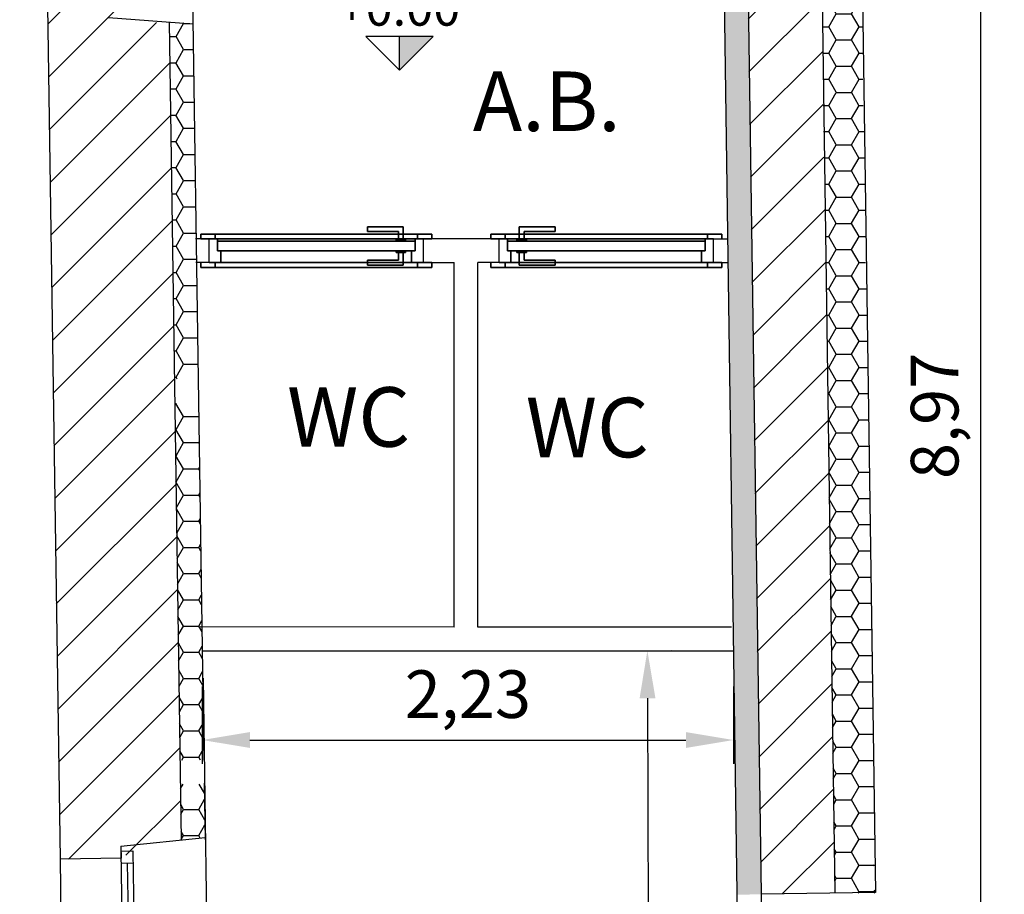
# Model space of a CAD drawing. Units: millimetres. Extents: x -44.5 to -13.9, y 19.4 to 37.2.
# Drawn here: x -43.1 to -39, y 26.8 to 30.4 of the extents above; entities that cross this region are included whole.
import ezdxf
from ezdxf.enums import TextEntityAlignment as Align

# ---------------------------------------------------------------- set-up
doc = ezdxf.new("R2010")
doc.units = ezdxf.units.MM
doc.linetypes.add('CONTINUA', pattern=[0])
for name, color, linetype in [('2dporte', 4, 'Continuous'), ('2dporte_a', 9, 'Continuous'), ('2dporte_m', 2, 'Continuous'), ('2dporte_ma', 9, 'Continuous'), ('2dquote_l', 5, 'Continuous'), ('2dquote_t', 3, 'Continuous'), ('3dporte', 21, 'Continuous'), ('3dporte_ma', 2, 'Continuous'), ('ADDC2dmuri$0', 2, 'Continuous'), ('FINESTRE', 7, 'CONTINUA'), ('PIANTA', 5, 'Continuous'), ('PIANTA PR', 4, 'CONTINUA'), ('QALZATI', 7, 'Continuous'), ('retini', 3, 'Continuous')]:
    doc.layers.add(name, color=color, linetype=linetype)
doc.styles.add('avantgarde', font='txt', dxfattribs={"height": 0.1})
doc.dimstyles.new('ISO-25', dxfattribs={"dimtxt": 2.5, "dimasz": 2.5, "dimexe": 1.25, "dimexo": 0.625, "dimtad": 1, "dimtxsty": 'Standard', "dimcen": 2.5, "dimadec": 0, "dimazin": 0, "dimtfac": 1, "dimtmove": 0, "dimatfit": 3, "dimfxl": 1, "dimarcsym": 0})
pattern_1 = [(0, (-95.2858, -16.50001), (0.09525, 0.054992613), [0.0635, -0.127]), (120, (-95.2858, -16.50001), (-0.09525, 0.054992613), [0.0635, -0.127]), (60, (-95.2858, -16.50001), (2e-10, 0.109985226), [-0.127, 0.0635])]

# ---------------------------------------------------------------- blocks, each defined once
blk = doc.blocks.new('*D18')
at = {"color": 0, "lineweight": -2, "transparency": 16777216}
for p, q in [((-40.6843, 27.7752), (-40.3747, 27.7761)), ((-40.4741, 27.5758), (-40.4647, 24.4798)), ((-40.6737, 24.2791), (-40.3641, 24.2801))]:
    blk.add_line(p, q, dxfattribs=at)
at = {"color": 0, "transparency": 16777216}
for points in [[(-40.4408, 27.5759), (-40.5074, 27.5757), (-40.4747, 27.7758)], [(-40.4314, 24.4799), (-40.498, 24.4797), (-40.4641, 24.2798)]]:
    blk.add_solid(points, dxfattribs=at)
at = {"layer": 'Defpoints', "color": 0, "transparency": 16777216}
for p in [(-40.8343, 27.7747), (-40.8237, 24.2787), (-40.4641, 24.2798)]:
    blk.add_point(p, dxfattribs=at)
at = {"color": 0, "transparency": 16777216, "insert": (-40.3027, 26.0283), "char_height": 0.2, "attachment_point": 5, "rotation": 270.174}
blk.add_mtext('3,5', dxfattribs=at)
blk = doc.blocks.new('*U2')
at = {"layer": '2dquote_l'}
blk.add_hatch(color=256, dxfattribs=at).paths.add_polyline_path([(0, 0.1414), (0, 0), (0.1414, 0.1414)])
for p, q in [((0.1414, 0.1414), (-0.1414, 0.1414)), ((0, 0), (-0.1414, 0.1414)), ((0, 0), (0.1414, 0.1414)), ((0, 0), (0, 0.1414))]:
    blk.add_line(p, q, dxfattribs=at)
at = {"layer": '2dquote_t'}
blk.add_text('+0.00', height=0.15, dxfattribs=at).set_placement((0, 0.2614), align=Align.MIDDLE_CENTER)
blk = doc.blocks.new('*D41')
at = {"color": 0, "lineweight": -2, "transparency": 16777216}
for p, q in [((-42.3432, 27.6247), (-42.3432, 27.3006)), ((-40.1131, 27.6247), (-40.1131, 27.3006)), ((-42.1432, 27.4006), (-40.3131, 27.4006))]:
    blk.add_line(p, q, dxfattribs=at)
at = {"color": 0, "transparency": 16777216}
for points in [[(-42.1432, 27.434), (-42.1432, 27.3673), (-42.3432, 27.4006)], [(-40.3131, 27.434), (-40.3131, 27.3673), (-40.1131, 27.4006)]]:
    blk.add_solid(points, dxfattribs=at)
at = {"layer": 'Defpoints', "color": 0, "transparency": 16777216}
for p in [(-42.3432, 27.7747), (-40.1131, 27.7747), (-40.1131, 27.4006)]:
    blk.add_point(p, dxfattribs=at)
at = {"color": 0, "transparency": 16777216, "insert": (-41.2282, 27.5673), "char_height": 0.2, "attachment_point": 5}
blk.add_mtext('2,23', dxfattribs=at)
blk = doc.blocks.new('*D42')
at = {"color": 0, "lineweight": -2, "transparency": 16777216}
for p, q in [((-39.4602, 33.2442), (-38.9762, 33.2442)), ((-39.0762, 33.0442), (-39.0762, 24.4781)), ((-39.4602, 24.2781), (-38.9762, 24.2781))]:
    blk.add_line(p, q, dxfattribs=at)
at = {"color": 0, "transparency": 16777216}
for points in [[(-39.1095, 33.0442), (-39.0428, 33.0442), (-39.0762, 33.2442)], [(-39.1095, 24.4781), (-39.0428, 24.4781), (-39.0762, 24.2781)]]:
    blk.add_solid(points, dxfattribs=at)
at = {"layer": 'Defpoints', "color": 0, "transparency": 16777216}
for p in [(-39.6102, 33.2442), (-39.6102, 24.2781), (-39.0762, 24.2781)]:
    blk.add_point(p, dxfattribs=at)
at = {"color": 0, "transparency": 16777216, "insert": (-39.2428, 28.7612), "char_height": 0.2, "attachment_point": 5, "rotation": 90}
blk.add_mtext('8,97', dxfattribs=at)

msp = doc.modelspace()

# ---------------------------------------------------------------- hatches: boundary and pattern name
h = msp.add_hatch()
h.set_pattern_fill('HONEY', color=9, scale=0.02)
h.set_pattern_definition([(0, (-92.525386, -17.71345), (0.09525, 0.054992613), [0.0635, -0.127]), (120, (-92.525386, -17.71345), (-0.09525, 0.054992613), [0.0635, -0.127]), (60, (-92.525386, -17.71345), (2e-10, 0.109985226), [-0.127, 0.0635])])
h.paths.add_polyline_path([(-39.9854, 25.853), (-40.0831, 25.8514), (-40.0978, 26.7513), (-39.9981, 26.7529), (-40.0757, 32.2277), (-40.1755, 32.2277), (-40.0757, 25.1719), (-39.9757, 25.1749)])
h = msp.add_hatch()
h.set_pattern_fill('HONEY', color=9, scale=0.02)
h.set_pattern_definition([(0, (-92.5453, -16.459203), (0.09525, 0.054992613), [0.0635, -0.127]), (120, (-92.5453, -16.459203), (-0.09525, 0.054992613), [0.0635, -0.127]), (60, (-92.5453, -16.459203), (2e-10, 0.109985226), [-0.127, 0.0635])])
h.paths.add_polyline_path([(-39.6005, 32.233), (-39.7685, 32.233), (-39.687, 26.7583), (-39.5189, 26.7583)])
h = msp.add_hatch()
h.set_pattern_fill('HONEY', color=9, scale=0.02)
h.set_pattern_definition(pattern_1)
h.paths.add_polyline_path([(-42.3824, 30.4078), (-42.4811, 30.4151), (-42.4602, 28.9152), (-42.3602, 28.9152)])
h = msp.add_hatch()
h.set_pattern_fill('HONEY', color=9, scale=0.02)
h.set_pattern_definition(pattern_1)
h.paths.add_polyline_path([(-42.3587, 28.8152), (-42.4587, 28.8152), (-42.4364, 27.3156), (-42.3364, 27.3156)])
h = msp.add_hatch()
h.set_pattern_fill('HONEY', color=9, scale=0.02)
h.set_pattern_definition(pattern_1)
h.paths.add_polyline_path([(-42.3349, 27.2156), (-42.4349, 27.2156), (-42.4314, 26.9807), (-42.3316, 26.991)])
at = {"layer": 'retini'}
h = msp.add_hatch(dxfattribs=at)
h.set_pattern_fill('ANSI31', color=256, scale=0.05, style=0)
h.set_pattern_definition([(45, (-95.2858, -16.50001), (-0.1122532, 0.1122532), [])])
h.paths.add_polyline_path([(-40.0785, 32.2276), (-39.9982, 26.7529), (-39.6882, 26.7576), (-39.7685, 32.2322)])
h.paths.add_polyline_path([(-42.4526, 28.404), (-42.4548, 28.4039), (-42.4559, 28.4739), (-42.4537, 28.474), (-42.4823, 30.3971), (-42.6873, 30.4549), (-42.7377, 30.4839), (-42.9936, 30.4801), (-42.9403, 26.9006), (-42.6844, 26.9044), (-42.6349, 26.9349), (-42.4314, 26.9807)])

# ---------------------------------------------------------------- linework, layer by layer
at = {"layer": '2dporte'}
for p, q in [((-42.29, 29.5247), (-42.35, 29.5247)), ((-42.35, 29.5247), (-42.35, 29.5047)), ((-42.29, 29.5047), (-42.29, 29.5247)), ((-41.44, 29.5047), (-41.44, 29.5247)), ((-41.44, 29.5247), (-41.38, 29.5247)), ((-41.38, 29.5247), (-41.38, 29.5047)), ((-41.0723, 29.5247), (-41.1323, 29.5247)), ((-41.1323, 29.5247), (-41.1323, 29.5047)), ((-41.0723, 29.5047), (-41.0723, 29.5247)), ((-40.2223, 29.5047), (-40.2223, 29.5247)), ((-40.2223, 29.5247), (-40.1623, 29.5247)), ((-40.1623, 29.5247), (-40.1623, 29.5047)), ((-42.28, 29.5047), (-42.315, 29.5047)), ((-42.28, 29.4547), (-42.28, 29.5047)), ((-42.28, 29.4547), (-42.28, 29.4947)), ((-41.45, 29.4947), (-42.28, 29.4947)), ((-41.45, 29.4547), (-41.45, 29.5047)), ((-41.45, 29.5047), (-41.415, 29.5047)), ((-41.45, 29.4547), (-41.45, 29.4947)), ((-41.0623, 29.5047), (-41.0973, 29.5047)), ((-41.0623, 29.4547), (-41.0623, 29.5047)), ((-40.2323, 29.4947), (-41.0623, 29.4947)), ((-41.0623, 29.4947), (-41.0623, 29.4547)), ((-40.2323, 29.4547), (-40.2323, 29.5047)), ((-40.2323, 29.5047), (-40.1973, 29.5047)), ((-40.2323, 29.4947), (-40.2323, 29.4547)), ((-42.265, 29.4547), (-42.28, 29.4547)), ((-42.28, 29.4547), (-41.45, 29.4547)), ((-42.265, 29.4047), (-42.265, 29.4547)), ((-41.465, 29.4047), (-41.465, 29.4547)), ((-41.465, 29.4547), (-41.45, 29.4547)), ((-41.0473, 29.4547), (-41.0623, 29.4547)), ((-41.0623, 29.4547), (-40.2323, 29.4547)), ((-41.0473, 29.4047), (-41.0473, 29.4547)), ((-40.2473, 29.4047), (-40.2473, 29.4547)), ((-40.2473, 29.4547), (-40.2323, 29.4547)), ((-42.35, 29.4047), (-42.35, 29.3847)), ((-42.315, 29.4047), (-42.265, 29.4047)), ((-42.29, 29.3847), (-42.29, 29.4047)), ((-41.415, 29.4047), (-41.465, 29.4047)), ((-41.44, 29.3847), (-41.44, 29.4047)), ((-41.38, 29.4047), (-41.38, 29.3847)), ((-41.1323, 29.4047), (-41.1323, 29.3847)), ((-41.0973, 29.4047), (-41.0473, 29.4047)), ((-41.0723, 29.3847), (-41.0723, 29.4047)), ((-40.1973, 29.4047), (-40.2473, 29.4047)), ((-40.2223, 29.3847), (-40.2223, 29.4047)), ((-40.1623, 29.4047), (-40.1623, 29.3847)), ((-42.35, 29.3847), (-42.29, 29.3847)), ((-41.38, 29.3847), (-41.44, 29.3847)), ((-41.1323, 29.3847), (-41.0723, 29.3847)), ((-40.1623, 29.3847), (-40.2223, 29.3847))]:
    msp.add_line(p, q, dxfattribs=at)
at = {"layer": '2dporte_a'}
for centre, start, end in [((-40.2453, 31.1196), 180, 180), ((-42.28, 29.4947), 360, 360), ((-40.2323, 29.4947), 180, 180)]:
    msp.add_arc(centre, 0.83, start, end, dxfattribs=at)
at = {"layer": '2dporte_m'}
for p, q in [((-42.315, 29.4047), (-42.315, 29.5047)), ((-41.415, 29.4047), (-41.415, 29.5047)), ((-41.0973, 29.4047), (-41.0973, 29.5047)), ((-40.1973, 29.4047), (-40.1973, 29.5047))]:
    msp.add_line(p, q, dxfattribs=at)
at = {"layer": '2dporte_ma'}
for p, q in [((-41.65, 29.5347), (-41.65, 29.5547)), ((-41.65, 29.5547), (-41.5, 29.5547)), ((-41.52, 29.5347), (-41.65, 29.5347)), ((-41.52, 29.5017), (-41.52, 29.5347)), ((-41.5, 29.5547), (-41.5, 29.5017)), ((-40.8623, 29.5547), (-41.0123, 29.5547)), ((-41.0123, 29.5547), (-41.0123, 29.5017)), ((-40.9923, 29.5017), (-40.9923, 29.5347)), ((-40.9923, 29.5347), (-40.8623, 29.5347)), ((-40.8623, 29.5347), (-40.8623, 29.5547)), ((-41.53, 29.4947), (-41.53, 29.5017)), ((-41.53, 29.5017), (-41.49, 29.5017)), ((-41.49, 29.5017), (-41.49, 29.4947)), ((-40.9823, 29.5017), (-41.0223, 29.5017)), ((-41.0223, 29.5017), (-41.0223, 29.4947)), ((-40.9823, 29.4947), (-40.9823, 29.5017)), ((-41.53, 29.4547), (-41.53, 29.4477)), ((-41.53, 29.4477), (-41.49, 29.4477)), ((-41.52, 29.4477), (-41.52, 29.4147)), ((-41.5, 29.3947), (-41.5, 29.4477)), ((-41.49, 29.4477), (-41.49, 29.4547)), ((-41.0223, 29.4477), (-41.0223, 29.4547)), ((-40.9823, 29.4477), (-41.0223, 29.4477)), ((-41.0123, 29.3947), (-41.0123, 29.4477)), ((-40.9923, 29.4477), (-40.9923, 29.4147)), ((-40.9823, 29.4547), (-40.9823, 29.4477)), ((-41.52, 29.4147), (-41.65, 29.4147)), ((-41.65, 29.4147), (-41.65, 29.3947)), ((-41.65, 29.3947), (-41.5, 29.3947)), ((-40.8623, 29.3947), (-41.0123, 29.3947)), ((-40.9923, 29.4147), (-40.8623, 29.4147)), ((-40.8623, 29.4147), (-40.8623, 29.3947))]:
    msp.add_line(p, q, dxfattribs=at)
at = {"layer": '3dporte'}
for points in [[(-42.35, 29.5247), (-42.35, 29.5247, 2.15), (-42.29, 29.5247, 2.125), (-42.29, 29.5247)], [(-42.35, 29.5047), (-42.35, 29.5047, 2.15), (-42.35, 29.5247, 2.15), (-42.35, 29.5247)], [(-41.38, 29.5247, 2.15), (-42.35, 29.5247, 2.15), (-42.29, 29.5247, 2.125), (-41.44, 29.5247, 2.125)], [(-41.38, 29.5247, 2.15), (-42.35, 29.5247, 2.15), (-42.35, 29.5047, 2.15), (-41.38, 29.5047, 2.15)], [(-42.29, 29.5247), (-42.29, 29.5247, 2.125), (-42.29, 29.5047, 2.125), (-42.29, 29.5047)], [(-41.44, 29.5247, 2.125), (-42.29, 29.5247, 2.125), (-42.29, 29.5047, 2.125), (-41.44, 29.5047, 2.125)], [(-41.38, 29.5247), (-41.38, 29.5247, 2.15), (-41.44, 29.5247, 2.125), (-41.44, 29.5247)], [(-41.44, 29.5247), (-41.44, 29.5247, 2.125), (-41.44, 29.5047, 2.125), (-41.44, 29.5047)], [(-41.38, 29.5047), (-41.38, 29.5047, 2.15), (-41.38, 29.5247, 2.15), (-41.38, 29.5247)], [(-41.1323, 29.5247), (-41.1323, 29.5247, 2.15), (-41.0723, 29.5247, 2.125), (-41.0723, 29.5247)], [(-41.1323, 29.5047), (-41.1323, 29.5047, 2.15), (-41.1323, 29.5247, 2.15), (-41.1323, 29.5247)], [(-40.1623, 29.5247, 2.15), (-41.1323, 29.5247, 2.15), (-41.0723, 29.5247, 2.125), (-40.2223, 29.5247, 2.125)], [(-40.1623, 29.5247, 2.15), (-41.1323, 29.5247, 2.15), (-41.1323, 29.5047, 2.15), (-40.1623, 29.5047, 2.15)], [(-41.0723, 29.5247), (-41.0723, 29.5247, 2.125), (-41.0723, 29.5047, 2.125), (-41.0723, 29.5047)], [(-40.2223, 29.5247, 2.125), (-41.0723, 29.5247, 2.125), (-41.0723, 29.5047, 2.125), (-40.2223, 29.5047, 2.125)], [(-40.1623, 29.5247), (-40.1623, 29.5247, 2.15), (-40.2223, 29.5247, 2.125), (-40.2223, 29.5247)], [(-40.2223, 29.5247), (-40.2223, 29.5247, 2.125), (-40.2223, 29.5047, 2.125), (-40.2223, 29.5047)], [(-40.1623, 29.5047), (-40.1623, 29.5047, 2.15), (-40.1623, 29.5247, 2.15), (-40.1623, 29.5247)], [(-42.315, 29.5047), (-42.28, 29.5047), (-42.28, 29.5047, 2.115), (-42.315, 29.5047, 2.15)], [(-41.415, 29.5047, 2.15), (-42.315, 29.5047, 2.15), (-42.28, 29.5047, 2.115), (-41.45, 29.5047, 2.115)], [(-42.28, 29.5047), (-42.28, 29.4547), (-42.28, 29.4547, 2.115), (-42.28, 29.5047, 2.115)], [(-41.45, 29.5047, 2.115), (-42.28, 29.5047, 2.115), (-42.28, 29.4547, 2.115), (-41.45, 29.4547, 2.115)], [(-42.28, 29.4547), (-41.45, 29.4547), (-41.45, 29.4947), (-42.28, 29.4947)], [(-42.28, 29.4547, 2.115), (-41.45, 29.4547, 2.115), (-41.45, 29.4947, 2.115), (-42.28, 29.4947, 2.115)], [(-41.45, 29.4947), (-41.45, 29.4947, 2.115), (-42.28, 29.4947, 2.115), (-42.28, 29.4947)], [(-42.28, 29.4947), (-42.28, 29.4947, 2.115), (-42.28, 29.4547, 2.115), (-42.28, 29.4547)], [(-41.415, 29.5047), (-41.45, 29.5047), (-41.45, 29.5047, 2.115), (-41.415, 29.5047, 2.15)], [(-41.45, 29.5047), (-41.45, 29.5047, 2.115), (-41.45, 29.4547, 2.115), (-41.45, 29.4547)], [(-41.45, 29.4547), (-41.45, 29.4547, 2.115), (-41.45, 29.4947, 2.115), (-41.45, 29.4947)], [(-41.0973, 29.5047), (-41.0623, 29.5047), (-41.0623, 29.5047, 2.115), (-41.0973, 29.5047, 2.15)], [(-40.1973, 29.5047, 2.15), (-41.0973, 29.5047, 2.15), (-41.0623, 29.5047, 2.115), (-40.2323, 29.5047, 2.115)], [(-41.0623, 29.5047), (-41.0623, 29.4547), (-41.0623, 29.4547, 2.115), (-41.0623, 29.5047, 2.115)], [(-40.2323, 29.5047, 2.115), (-41.0623, 29.5047, 2.115), (-41.0623, 29.4547, 2.115), (-40.2323, 29.4547, 2.115)], [(-40.2323, 29.4947), (-41.0623, 29.4947), (-41.0623, 29.4547), (-40.2323, 29.4547)], [(-40.2323, 29.4947, 2.115), (-41.0623, 29.4947, 2.115), (-41.0623, 29.4547, 2.115), (-40.2323, 29.4547, 2.115)], [(-40.2323, 29.4947), (-40.2323, 29.4947, 2.115), (-41.0623, 29.4947, 2.115), (-41.0623, 29.4947)], [(-41.0623, 29.4947), (-41.0623, 29.4947, 2.115), (-41.0623, 29.4547, 2.115), (-41.0623, 29.4547)], [(-40.1973, 29.5047), (-40.2323, 29.5047), (-40.2323, 29.5047, 2.115), (-40.1973, 29.5047, 2.15)], [(-40.2323, 29.5047), (-40.2323, 29.5047, 2.115), (-40.2323, 29.4547, 2.115), (-40.2323, 29.4547)], [(-40.2323, 29.4547), (-40.2323, 29.4547, 2.115), (-40.2323, 29.4947, 2.115), (-40.2323, 29.4947)], [(-42.28, 29.4547), (-42.28, 29.4547, 2.115), (-41.45, 29.4547, 2.115), (-41.45, 29.4547)], [(-42.28, 29.4547), (-42.265, 29.4547), (-42.265, 29.4547, 2.1), (-42.28, 29.4547, 2.115)], [(-41.45, 29.4547, 2.115), (-42.28, 29.4547, 2.115), (-42.265, 29.4547, 2.1), (-41.465, 29.4547, 2.1)], [(-42.265, 29.4547), (-42.265, 29.4547, 2.1), (-42.265, 29.4047, 2.1), (-42.265, 29.4047)], [(-41.465, 29.4547, 2.1), (-42.265, 29.4547, 2.1), (-42.265, 29.4047, 2.1), (-41.465, 29.4047, 2.1)], [(-41.45, 29.4547), (-41.465, 29.4547), (-41.465, 29.4547, 2.1), (-41.45, 29.4547, 2.115)], [(-41.465, 29.4547), (-41.465, 29.4547, 2.1), (-41.465, 29.4047, 2.1), (-41.465, 29.4047)], [(-41.0623, 29.4547), (-41.0623, 29.4547, 2.115), (-40.2323, 29.4547, 2.115), (-40.2323, 29.4547)], [(-41.0623, 29.4547), (-41.0473, 29.4547), (-41.0473, 29.4547, 2.1), (-41.0623, 29.4547, 2.115)], [(-40.2323, 29.4547, 2.115), (-41.0623, 29.4547, 2.115), (-41.0473, 29.4547, 2.1), (-40.2473, 29.4547, 2.1)], [(-41.0473, 29.4547), (-41.0473, 29.4547, 2.1), (-41.0473, 29.4047, 2.1), (-41.0473, 29.4047)], [(-40.2473, 29.4547, 2.1), (-41.0473, 29.4547, 2.1), (-41.0473, 29.4047, 2.1), (-40.2473, 29.4047, 2.1)], [(-40.2323, 29.4547), (-40.2473, 29.4547), (-40.2473, 29.4547, 2.1), (-40.2323, 29.4547, 2.115)], [(-40.2473, 29.4547), (-40.2473, 29.4547, 2.1), (-40.2473, 29.4047, 2.1), (-40.2473, 29.4047)], [(-42.35, 29.4047), (-42.35, 29.4047, 2.15), (-42.35, 29.3847, 2.15), (-42.35, 29.3847)], [(-41.38, 29.4047, 2.15), (-42.35, 29.4047, 2.15), (-42.35, 29.3847, 2.15), (-41.38, 29.3847, 2.15)], [(-42.265, 29.4047), (-42.265, 29.4047, 2.1), (-42.315, 29.4047, 2.15), (-42.315, 29.4047)], [(-41.415, 29.4047, 2.15), (-42.315, 29.4047, 2.15), (-42.265, 29.4047, 2.1), (-41.465, 29.4047, 2.1)], [(-42.29, 29.3847), (-42.29, 29.3847, 2.125), (-42.29, 29.4047, 2.125), (-42.29, 29.4047)], [(-41.44, 29.3847, 2.125), (-42.29, 29.3847, 2.125), (-42.29, 29.4047, 2.125), (-41.44, 29.4047, 2.125)], [(-41.465, 29.4047), (-41.465, 29.4047, 2.1), (-41.415, 29.4047, 2.15), (-41.415, 29.4047)], [(-41.44, 29.3847), (-41.44, 29.3847, 2.125), (-41.44, 29.4047, 2.125), (-41.44, 29.4047)], [(-41.38, 29.4047), (-41.38, 29.4047, 2.15), (-41.38, 29.3847, 2.15), (-41.38, 29.3847)], [(-41.1323, 29.4047), (-41.1323, 29.4047, 2.15), (-41.1323, 29.3847, 2.15), (-41.1323, 29.3847)], [(-40.1623, 29.4047, 2.15), (-41.1323, 29.4047, 2.15), (-41.1323, 29.3847, 2.15), (-40.1623, 29.3847, 2.15)], [(-41.0473, 29.4047), (-41.0473, 29.4047, 2.1), (-41.0973, 29.4047, 2.15), (-41.0973, 29.4047)], [(-40.1973, 29.4047, 2.15), (-41.0973, 29.4047, 2.15), (-41.0473, 29.4047, 2.1), (-40.2473, 29.4047, 2.1)], [(-41.0723, 29.3847), (-41.0723, 29.3847, 2.125), (-41.0723, 29.4047, 2.125), (-41.0723, 29.4047)], [(-40.2223, 29.3847, 2.125), (-41.0723, 29.3847, 2.125), (-41.0723, 29.4047, 2.125), (-40.2223, 29.4047, 2.125)], [(-40.2473, 29.4047), (-40.2473, 29.4047, 2.1), (-40.1973, 29.4047, 2.15), (-40.1973, 29.4047)], [(-40.2223, 29.3847), (-40.2223, 29.3847, 2.125), (-40.2223, 29.4047, 2.125), (-40.2223, 29.4047)], [(-40.1623, 29.4047), (-40.1623, 29.4047, 2.15), (-40.1623, 29.3847, 2.15), (-40.1623, 29.3847)], [(-42.35, 29.3847), (-42.35, 29.3847, 2.15), (-42.29, 29.3847, 2.125), (-42.29, 29.3847)], [(-41.38, 29.3847, 2.15), (-42.35, 29.3847, 2.15), (-42.29, 29.3847, 2.125), (-41.44, 29.3847, 2.125)], [(-41.38, 29.3847), (-41.38, 29.3847, 2.15), (-41.44, 29.3847, 2.125), (-41.44, 29.3847)], [(-41.1323, 29.3847), (-41.1323, 29.3847, 2.15), (-41.0723, 29.3847, 2.125), (-41.0723, 29.3847)], [(-40.1623, 29.3847, 2.15), (-41.1323, 29.3847, 2.15), (-41.0723, 29.3847, 2.125), (-40.2223, 29.3847, 2.125)], [(-40.1623, 29.3847), (-40.1623, 29.3847, 2.15), (-40.2223, 29.3847, 2.125), (-40.2223, 29.3847)]]:
    msp.add_3dface(points, dxfattribs=at)
at = {"layer": '3dporte', "invisible_edges": 15}
for points in [[(-42.36, 29.5047), (-42.36, 29.5047, 2.15), (-42.36, 29.4047, 2.15), (-42.36, 29.4047)], [(-41.37, 29.5047), (-41.37, 29.5047, 2.15), (-41.37, 29.4047, 2.15), (-41.37, 29.4047)], [(-41.1423, 29.5047), (-41.1423, 29.5047, 2.15), (-41.1423, 29.4047, 2.15), (-41.1423, 29.4047)], [(-40.1523, 29.5047), (-40.1523, 29.5047, 2.15), (-40.1523, 29.4047, 2.15), (-40.1523, 29.4047)]]:
    msp.add_3dface(points, dxfattribs=at)
at = {"layer": '3dporte_ma'}
for points in [[(-41.65, 29.5347, 1.02), (-41.65, 29.5347, 1.045), (-41.65, 29.5547, 1.045), (-41.65, 29.5547, 1.02)], [(-41.65, 29.5547, 1.02), (-41.65, 29.5547, 1.045), (-41.5, 29.5547, 1.045), (-41.5, 29.5547, 1.02)], [(-41.52, 29.5347, 1.02), (-41.52, 29.5347, 1.045), (-41.65, 29.5347, 1.045), (-41.65, 29.5347, 1.02)], [(-41.52, 29.5017, 1.02), (-41.52, 29.5017, 1.045), (-41.52, 29.5347, 1.045), (-41.52, 29.5347, 1.02)], [(-41.5, 29.5547, 1.02), (-41.5, 29.5547, 1.045), (-41.5, 29.5017, 1.045), (-41.5, 29.5017, 1.02)], [(-40.8623, 29.5547, 1.02), (-40.8623, 29.5547, 1.045), (-41.0123, 29.5547, 1.045), (-41.0123, 29.5547, 1.02)], [(-41.0123, 29.5547, 1.02), (-41.0123, 29.5547, 1.045), (-41.0123, 29.5017, 1.045), (-41.0123, 29.5017, 1.02)], [(-40.9923, 29.5017, 1.02), (-40.9923, 29.5017, 1.045), (-40.9923, 29.5347, 1.045), (-40.9923, 29.5347, 1.02)], [(-40.9923, 29.5347, 1.02), (-40.9923, 29.5347, 1.045), (-40.8623, 29.5347, 1.045), (-40.8623, 29.5347, 1.02)], [(-40.8623, 29.5347, 1.02), (-40.8623, 29.5347, 1.045), (-40.8623, 29.5547, 1.045), (-40.8623, 29.5547, 1.02)], [(-41.53, 29.4947, 0.9), (-41.53, 29.5017, 0.9), (-41.49, 29.5017, 0.9), (-41.49, 29.4947, 0.9)], [(-41.53, 29.4947, 1.1), (-41.53, 29.5017, 1.1), (-41.49, 29.5017, 1.1), (-41.49, 29.4947, 1.1)], [(-41.53, 29.4947, 0.9), (-41.53, 29.4947, 1.1), (-41.53, 29.5017, 1.1), (-41.53, 29.5017, 0.9)], [(-41.53, 29.5017, 0.9), (-41.53, 29.5017, 1.1), (-41.49, 29.5017, 1.1), (-41.49, 29.5017, 0.9)], [(-41.49, 29.5017, 0.9), (-41.49, 29.5017, 1.1), (-41.49, 29.4947, 1.1), (-41.49, 29.4947, 0.9)], [(-40.9823, 29.4947, 0.9), (-40.9823, 29.5017, 0.9), (-41.0223, 29.5017, 0.9), (-41.0223, 29.4947, 0.9)], [(-40.9823, 29.4947, 1.1), (-40.9823, 29.5017, 1.1), (-41.0223, 29.5017, 1.1), (-41.0223, 29.4947, 1.1)], [(-40.9823, 29.5017, 0.9), (-40.9823, 29.5017, 1.1), (-41.0223, 29.5017, 1.1), (-41.0223, 29.5017, 0.9)], [(-41.0223, 29.5017, 0.9), (-41.0223, 29.5017, 1.1), (-41.0223, 29.4947, 1.1), (-41.0223, 29.4947, 0.9)], [(-40.9823, 29.4947, 0.9), (-40.9823, 29.4947, 1.1), (-40.9823, 29.5017, 1.1), (-40.9823, 29.5017, 0.9)], [(-41.53, 29.4547, 0.9), (-41.53, 29.4477, 0.9), (-41.49, 29.4477, 0.9), (-41.49, 29.4547, 0.9)], [(-41.53, 29.4547, 1.1), (-41.53, 29.4477, 1.1), (-41.49, 29.4477, 1.1), (-41.49, 29.4547, 1.1)], [(-41.53, 29.4547, 0.9), (-41.53, 29.4547, 1.1), (-41.53, 29.4477, 1.1), (-41.53, 29.4477, 0.9)], [(-41.53, 29.4477, 0.9), (-41.53, 29.4477, 1.1), (-41.49, 29.4477, 1.1), (-41.49, 29.4477, 0.9)], [(-41.52, 29.4477, 1.02), (-41.52, 29.4477, 1.045), (-41.52, 29.4147, 1.045), (-41.52, 29.4147, 1.02)], [(-41.5, 29.3947, 1.02), (-41.5, 29.3947, 1.045), (-41.5, 29.4477, 1.045), (-41.5, 29.4477, 1.02)], [(-41.49, 29.4477, 0.9), (-41.49, 29.4477, 1.1), (-41.49, 29.4547, 1.1), (-41.49, 29.4547, 0.9)], [(-40.9823, 29.4547, 0.9), (-40.9823, 29.4477, 0.9), (-41.0223, 29.4477, 0.9), (-41.0223, 29.4547, 0.9)], [(-40.9823, 29.4547, 1.1), (-40.9823, 29.4477, 1.1), (-41.0223, 29.4477, 1.1), (-41.0223, 29.4547, 1.1)], [(-41.0223, 29.4477, 0.9), (-41.0223, 29.4477, 1.1), (-41.0223, 29.4547, 1.1), (-41.0223, 29.4547, 0.9)], [(-40.9823, 29.4477, 0.9), (-40.9823, 29.4477, 1.1), (-41.0223, 29.4477, 1.1), (-41.0223, 29.4477, 0.9)], [(-41.0123, 29.3947, 1.02), (-41.0123, 29.3947, 1.045), (-41.0123, 29.4477, 1.045), (-41.0123, 29.4477, 1.02)], [(-40.9923, 29.4477, 1.02), (-40.9923, 29.4477, 1.045), (-40.9923, 29.4147, 1.045), (-40.9923, 29.4147, 1.02)], [(-40.9823, 29.4547, 0.9), (-40.9823, 29.4547, 1.1), (-40.9823, 29.4477, 1.1), (-40.9823, 29.4477, 0.9)], [(-41.52, 29.4147, 1.02), (-41.52, 29.4147, 1.045), (-41.65, 29.4147, 1.045), (-41.65, 29.4147, 1.02)], [(-41.65, 29.4147, 1.02), (-41.65, 29.4147, 1.045), (-41.65, 29.3947, 1.045), (-41.65, 29.3947, 1.02)], [(-41.65, 29.3947, 1.02), (-41.65, 29.3947, 1.045), (-41.5, 29.3947, 1.045), (-41.5, 29.3947, 1.02)], [(-40.8623, 29.3947, 1.02), (-40.8623, 29.3947, 1.045), (-41.0123, 29.3947, 1.045), (-41.0123, 29.3947, 1.02)], [(-40.9923, 29.4147, 1.02), (-40.9923, 29.4147, 1.045), (-40.8623, 29.4147, 1.045), (-40.8623, 29.4147, 1.02)], [(-40.8623, 29.4147, 1.02), (-40.8623, 29.4147, 1.045), (-40.8623, 29.3947, 1.045), (-40.8623, 29.3947, 1.02)]]:
    msp.add_3dface(points, dxfattribs=at)
for points, invisible_edges in [([(-41.52, 29.5347, 1.02), (-41.65, 29.5347, 1.02), (-41.65, 29.5547, 1.02), (-41.5, 29.5547, 1.02)], 8), ([(-41.52, 29.5347, 1.045), (-41.65, 29.5347, 1.045), (-41.65, 29.5547, 1.045), (-41.5, 29.5547, 1.045)], 8), ([(-41.52, 29.5017, 1.02), (-41.52, 29.5347, 1.02), (-41.5, 29.5547, 1.02), (-41.5, 29.5017, 1.02)], 2), ([(-41.52, 29.5017, 1.045), (-41.52, 29.5347, 1.045), (-41.5, 29.5547, 1.045), (-41.5, 29.5017, 1.045)], 2), ([(-40.9923, 29.5017, 1.02), (-40.9923, 29.5347, 1.02), (-41.0123, 29.5547, 1.02), (-41.0123, 29.5017, 1.02)], 2), ([(-40.9923, 29.5017, 1.045), (-40.9923, 29.5347, 1.045), (-41.0123, 29.5547, 1.045), (-41.0123, 29.5017, 1.045)], 2), ([(-40.9923, 29.5347, 1.02), (-40.8623, 29.5347, 1.02), (-40.8623, 29.5547, 1.02), (-41.0123, 29.5547, 1.02)], 8), ([(-40.9923, 29.5347, 1.045), (-40.8623, 29.5347, 1.045), (-40.8623, 29.5547, 1.045), (-41.0123, 29.5547, 1.045)], 8), ([(-41.52, 29.4477, 1.02), (-41.52, 29.4147, 1.02), (-41.5, 29.3947, 1.02), (-41.5, 29.4477, 1.02)], 2), ([(-41.52, 29.4477, 1.045), (-41.52, 29.4147, 1.045), (-41.5, 29.3947, 1.045), (-41.5, 29.4477, 1.045)], 2), ([(-40.9923, 29.4477, 1.02), (-40.9923, 29.4147, 1.02), (-41.0123, 29.3947, 1.02), (-41.0123, 29.4477, 1.02)], 2), ([(-40.9923, 29.4477, 1.045), (-40.9923, 29.4147, 1.045), (-41.0123, 29.3947, 1.045), (-41.0123, 29.4477, 1.045)], 2), ([(-41.52, 29.4147, 1.02), (-41.65, 29.4147, 1.02), (-41.65, 29.3947, 1.02), (-41.5, 29.3947, 1.02)], 8), ([(-41.52, 29.4147, 1.045), (-41.65, 29.4147, 1.045), (-41.65, 29.3947, 1.045), (-41.5, 29.3947, 1.045)], 8), ([(-40.9923, 29.4147, 1.02), (-40.8623, 29.4147, 1.02), (-40.8623, 29.3947, 1.02), (-41.0123, 29.3947, 1.02)], 8), ([(-40.9923, 29.4147, 1.045), (-40.8623, 29.4147, 1.045), (-40.8623, 29.3947, 1.045), (-41.0123, 29.3947, 1.045)], 8)]:
    msp.add_3dface(points, dxfattribs=dict(at, invisible_edges=invisible_edges))
at = {"layer": 'ADDC2dmuri$0'}
for p, q in [((-39.7665, 32.2918), (-39.687, 26.7576)), ((-39.5966, 32.2943), (-39.517, 26.7601)), ((-42.315, 29.5047), (-42.3721, 29.5047)), ((-41.0973, 29.5047), (-41.415, 29.5047)), ((-40.1973, 29.5047), (-40.1406, 29.5047)), ((-42.315, 29.4047), (-42.3706, 29.4047)), ((-41.415, 29.4047), (-41.2865, 29.4047)), ((-41.2865, 27.8747), (-41.2865, 29.4047)), ((-41.1865, 27.8747), (-41.1865, 29.4047)), ((-41.0973, 29.4047), (-41.1865, 29.4047)), ((-40.1973, 29.4047), (-40.1392, 29.4047)), ((-41.2865, 27.8747), (-42.3528, 27.8762)), ((-40.1222, 27.8747), (-41.1865, 27.8747)), ((-42.3433, 27.7747), (-40.1127, 27.7747))]:
    msp.add_line(p, q, dxfattribs=at)
at = {"layer": 'FINESTRE'}
for p, q in [((-42.6849, 26.9342), (-42.6349, 26.9349)), ((-42.6849, 26.9342), (-42.6639, 25.5248)), ((-42.6349, 26.9349), (-42.6139, 25.5256)), ((-42.6841, 26.8842), (-42.6341, 26.8849)), ((-42.6591, 26.8845), (-42.6471, 26.2799))]:
    msp.add_line(p, q, dxfattribs=at)
at = {"layer": 'PIANTA'}
for p, q in [((-40.0756, 32.2277), (-39.9969, 26.753)), ((-40.1757, 32.1932), (-40.0763, 25.1728)), ((-42.405, 31.9204), (-42.3364, 27.3156)), ((-42.9936, 30.4801), (-42.9403, 26.9006)), ((-42.737, 30.4339), (-42.3824, 30.4078)), ((-42.4826, 30.4152), (-42.4314, 26.9807)), ((-42.34, 27.6609), (-42.2912, 24.2781)), ((-42.335, 27.2191), (-42.3314, 26.9822)), ((-42.6852, 26.9544), (-42.3316, 26.991)), ((-42.6852, 26.9544), (-42.6844, 26.9044)), ((-42.6844, 26.9044), (-42.9403, 26.9006)), ((-39.517, 26.7601), (-39.9969, 26.753)), ((-39.9969, 26.753), (-39.9749, 25.1741))]:
    msp.add_line(p, q, dxfattribs=at)
at = {"layer": 'PIANTA PR'}
msp.add_line((-42.9403, 26.9006), (-42.9202, 25.5507), dxfattribs=at)

# ---------------------------------------------------------------- block references
at = {"layer": 'QALZATI'}
msp.add_blockref('*U2', (-41.5159, 30.213), dxfattribs=at)

# ---------------------------------------------------------------- texts
at = {"layer": 'PIANTA PR', "color": 7, "linetype": 'CONTINUA', "style": 'avantgarde'}
for s, p in [('A.B.', (-41.2075, 29.9571)), ('WC', (-41.9877, 28.6319)), ('WC', (-40.9855, 28.5875))]:
    msp.add_text(s, height=0.25, dxfattribs=at).set_placement(p)

# ---------------------------------------------------------------- dimensions: what is measured, and where the dimension line sits
dim = msp.add_linear_dim(base=(-39.0762, 24.2781), p1=(-39.6102, 33.2442), p2=(-39.6102, 24.2781), angle=90, dimstyle='ISO-25', override={"dimtxt": 0.2, "dimasz": 0.2, "dimexe": 0.1, "dimexo": 0.15, "dimgap": 0.05})
dim.commit()
dim.dimension.update_dxf_attribs({"geometry": '*D42', "text_midpoint": (-39.2428, 28.7612)})
dim = msp.add_linear_dim(base=(-40.1131, 27.4006), p1=(-42.3432, 27.7747), p2=(-40.1131, 27.7747), dimstyle='ISO-25', override={"dimtxt": 0.2, "dimasz": 0.2, "dimexe": 0.1, "dimexo": 0.15, "dimgap": 0.05})
dim.commit()
dim.dimension.update_dxf_attribs({"geometry": '*D41', "text_midpoint": (-41.2282, 27.5673)})
dim = msp.add_aligned_dim(p1=(-40.8343, 27.7747), p2=(-40.8237, 24.2787), distance=0.3596, dimstyle='ISO-25', override={"dimtxt": 0.2, "dimasz": 0.2, "dimexe": 0.1, "dimexo": 0.15, "dimgap": 0.05})
dim.commit()
dim.dimension.update_dxf_attribs({"geometry": '*D18', "text_midpoint": (-40.3027, 26.0283)})

doc.saveas('drawing.dxf')
